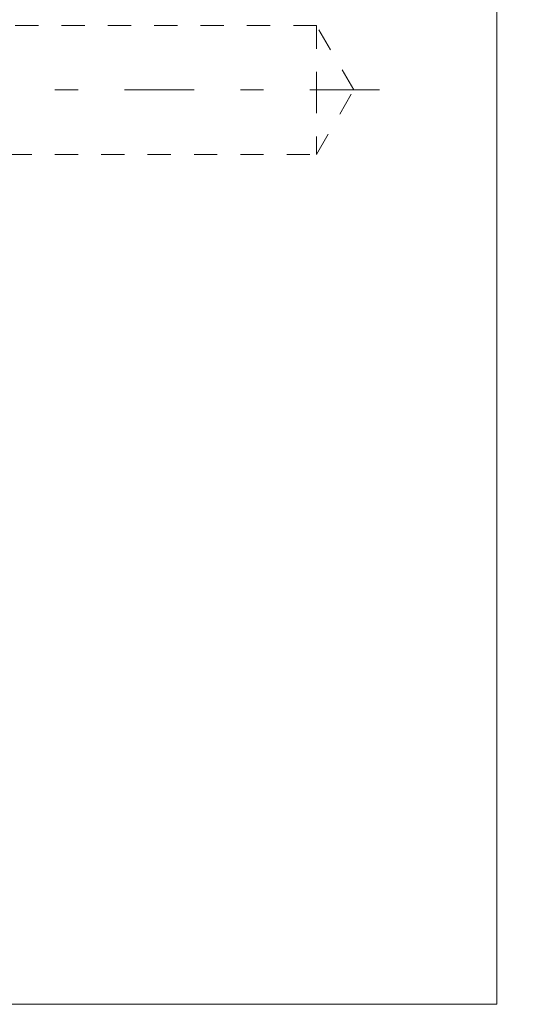
# Model space of a CAD drawing. Units: millimetres. Extents: x 2192 to 3022, y 38 to 882.
# Drawn here: x 2950 to 2970, y 91 to 129 of the extents above; entities that cross this region are included whole.
import ezdxf

# ---------------------------------------------------------------- set-up
doc = ezdxf.new("R2010")
doc.units = ezdxf.units.MM
for name, pattern in [('_..__..__..__.._', [1.8, 0.9, -0.9]), ('______....__....', [7.2, 2.7, -1.8, 0.9, -1.8]), ('______..__..__..', [7.2, 2.7, -0.9, 0.9, -0.9, 0.9, -0.9]), ('________________', [0])]:
    doc.linetypes.add(name, pattern=pattern)
for name, color, linetype in [('Ansichten', 7, 'Continuous'), ('Maße', 7, 'Continuous'), ('Mittellinien', 7, 'Continuous')]:
    doc.layers.add(name, color=color, linetype=linetype)
doc.dimstyles.get("Standard").update_dxf_attribs({"dimtxt": 0.18, "dimasz": 0.18, "dimexe": 0.18, "dimexo": 0.0625, "dimgap": 0.09, "dimtad": 0, "dimtih": 1, "dimtoh": 1, "dimdec": 4, "dimzin": 0, "dimdsep": 46, "dimtxsty": 'Standard', "dimcen": 0.09, "dimadec": 0, "dimazin": 0, "dimtfac": 1, "dimtdec": 4, "dimtofl": 0, "dimtmove": 0, "dimatfit": 3, "dimfxl": 0, "dimtolj": 1, "dimtzin": 0, "dimarcsym": 0})

# ---------------------------------------------------------------- blocks, each defined once
blk = doc.blocks.new('*D7')
at = {"layer": 'Defpoints', "color": 0}
for p in [(2923.902, 167.333), (2901.7, 141.504), (2997.5, 141.504)]:
    blk.add_point(p, dxfattribs=at)
at = {"layer": 'Maße', "color": 0, "lineweight": -2}
for p, q in [((2923.965, 167.333), (2991.68, 167.333)), ((2991.5, 155.333), (2991.5, 153.504)), ((2901.762, 141.504), (2991.68, 141.504)), ((2991.5, 141.504), (2991.5, 86.7))]:
    blk.add_line(p, q, dxfattribs=at)
at = {"layer": 'Maße', "color": 0}
for points in [[(2993.5, 155.333), (2989.5, 155.333), (2991.5, 167.333)], [(2989.5, 153.504), (2993.5, 153.504), (2991.5, 141.504)]]:
    blk.add_solid(points, dxfattribs=at)
at = {"layer": 'Maße', "color": 0, "insert": (2985.41, 105.076), "char_height": 12, "attachment_point": 5, "rotation": 90}
blk.add_mtext('\\A1;25.8', dxfattribs=at)
blk = doc.blocks.new('@734')
at = {"layer": 'Maße', "color": 7, "linetype": '________________', "lineweight": 9}
for q in [(2969, 247.504), (2950, 90.504)]:
    blk.add_line((2969, 90.504), q, dxfattribs=at)
at = {"layer": 'Maße', "color": 212, "linetype": '_..__..__..__.._', "lineweight": 9}
for p, q in [((2962, 128.504), (2950.027, 128.504)), ((2962, 128.504), (2962, 126.004)), ((2963.443, 126.004), (2962, 128.504)), ((2962, 126.004), (2962, 123.504)), ((2962, 123.504), (2963.443, 126.004)), ((2950.043, 123.504), (2962, 123.504))]:
    blk.add_line(p, q, dxfattribs=at)

msp = doc.modelspace()

# ---------------------------------------------------------------- linework, layer by layer
at = {"layer": 'Mittellinien', "color": 132, "linetype": '______....__....', "lineweight": 9}
msp.add_line((2964.443, 126.004), (2949, 126.004), dxfattribs=at)

# ---------------------------------------------------------------- block references
at = {"layer": 'Ansichten', "color": 7, "linetype": '______..__..__..', "lineweight": 9}
msp.add_blockref('@734', (0, 0), dxfattribs=at)

# ---------------------------------------------------------------- dimensions: what is measured, and where the dimension line sits
at = {"layer": 'Maße', "color": 5}
dim = msp.add_linear_dim(base=(2991.5, 141.504), p1=(2923.902, 167.333), p2=(2901.7, 141.504), angle=270, dimstyle='Standard', override={"dimtxt": 12, "dimasz": 12, "dimtad": 1, "dimjust": 0, "dimtih": 0, "dimtoh": 0, "dimdec": 1, "dimlfac": 1, "dimzin": 8, "dimsah": 1, "dimse1": 0, "dimse2": 0, "dimsd1": 0, "dimsd2": 0, "dimadec": 2, "dimazin": 2, "dimtol": 0, "dimtp": 0, "dimtm": 0, "dimtfac": 0.5, "dimtzin": 8}, dxfattribs=at)
dim.commit()
dim.dimension.update_dxf_attribs({"geometry": '*D7', "text_midpoint": (2991.5, 105.076), "dimtype": 160})

doc.saveas('drawing.dxf')
